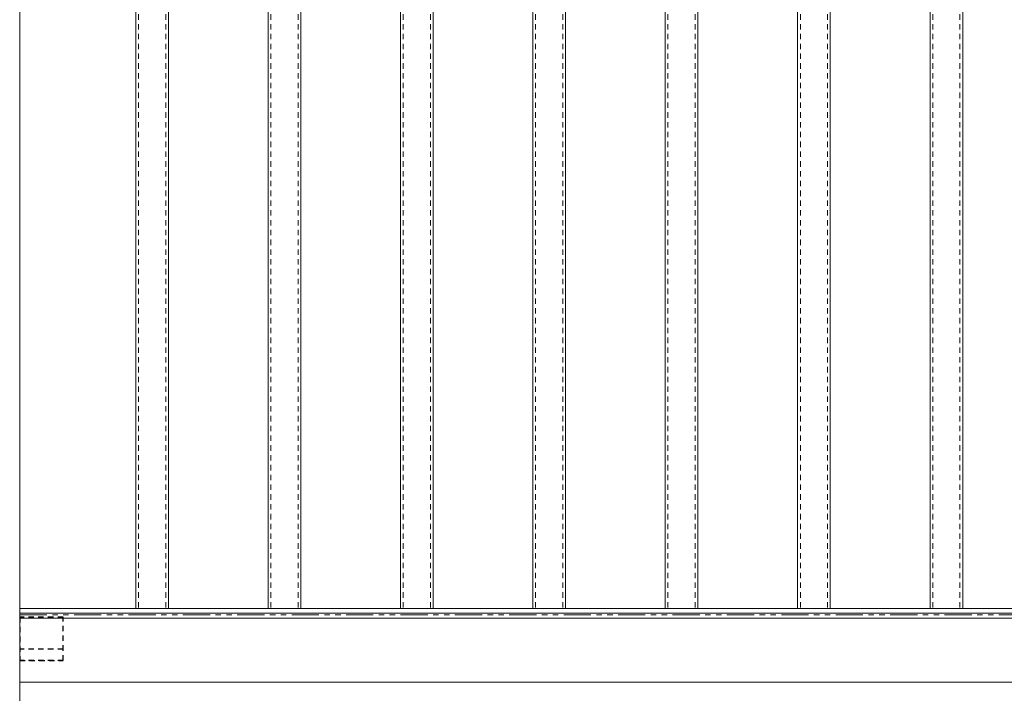
# Model space of a CAD drawing. Units: inches. Extents: x -39 to 857, y -5 to 277.
# Drawn here: x 137 to 159, y 209 to 225 of the extents above; entities that cross this region are included whole.
import ezdxf

# ---------------------------------------------------------------- set-up
doc = ezdxf.new("R2010")
doc.units = ezdxf.units.IN
doc.header["$LTSCALE"] = 0.5
doc.header["$MEASUREMENT"] = 0
doc.linetypes.add('HIDDEN', pattern=[0.375, 0.25, -0.125])
doc.linetypes.add('PHANTOM', pattern=[2.5, 1.25, -0.25, 0.25, -0.25, 0.25, -0.25])
for name, color, linetype, lineweight in [('Aluminum', 4, 'Continuous', 20), ('Hidden', 3, 'HIDDEN', 9), ('RAILINGS', 4, 'Continuous', 20)]:
    doc.layers.add(name, color=color, linetype=linetype, lineweight=lineweight)
doc.layers.add('Hardware', color=2, linetype='Continuous')

msp = doc.modelspace()

# ---------------------------------------------------------------- linework, layer by layer
at = {"layer": 'Aluminum', "transparency": 33554687}
for p, q in [((136.55057, 246.78271), (136.55057, 206.9896)), ((139.21723, 211.30291), (139.21723, 246.78271)), ((139.96723, 211.30291), (139.96723, 246.78271)), ((142.2589, 211.30291), (142.2589, 246.78271)), ((143.0089, 211.30291), (143.0089, 246.78271)), ((145.30057, 211.30291), (145.30057, 246.78271)), ((146.05057, 211.30291), (146.05057, 246.78271)), ((148.34223, 211.30291), (148.34223, 246.78271)), ((149.09223, 211.30291), (149.09223, 246.78271)), ((151.3839, 211.30291), (151.3839, 246.78271)), ((152.1339, 211.30291), (152.1339, 246.78271)), ((154.42557, 211.30291), (154.42557, 246.78271)), ((155.17557, 211.30291), (155.17557, 246.78271)), ((157.46723, 211.30291), (157.46723, 246.78271)), ((158.21723, 211.30291), (158.21723, 246.78271))]:
    msp.add_line(p, q, dxfattribs=at)
for points in [[(136.55057, 209.61431), (182.17557, 209.61431), (182.17557, 211.30773), (136.55057, 211.30773)], [(136.55057, 211.08508), (182.17557, 211.08508), (182.17557, 211.20594), (136.55057, 211.20594)]]:
    msp.add_lwpolyline(points, close=True, dxfattribs=at)
at = {"layer": 'Hardware', "color": 2, "linetype": 'HIDDEN', "transparency": 33554687}
for p, q in [((137.55057, 211.11482), (136.55057, 211.11482)), ((137.55057, 210.37623), (136.55057, 210.37623)), ((137.55057, 210.11482), (136.55057, 210.11482))]:
    msp.add_line(p, q, dxfattribs=at)
msp.add_lwpolyline([(136.55057, 210.11482), (137.55057, 210.11482), (137.55057, 211.11482), (136.55057, 211.11482)], close=True, dxfattribs=at)
at = {"layer": 'Hidden', "transparency": 33554687}
for p, q in [((139.27905, 246.78271), (139.27905, 211.30291)), ((139.90542, 246.78271), (139.90542, 211.30291)), ((142.32071, 246.78271), (142.32071, 211.30291)), ((142.94709, 246.78271), (142.94709, 211.30291)), ((145.36238, 246.78271), (145.36238, 211.30291)), ((145.98876, 246.78271), (145.98876, 211.30291)), ((148.40405, 246.78271), (148.40405, 211.30291)), ((149.03042, 246.78271), (149.03042, 211.30291)), ((151.44571, 246.78271), (151.44571, 211.30291)), ((152.07209, 246.78271), (152.07209, 211.30291)), ((154.48738, 246.78271), (154.48738, 211.30291)), ((155.11376, 246.78271), (155.11376, 211.30291)), ((157.52905, 246.78271), (157.52905, 211.30291)), ((158.15542, 246.78271), (158.15542, 211.30291))]:
    msp.add_line(p, q, dxfattribs=at)
at = {"layer": 'RAILINGS', "linetype": 'PHANTOM', "transparency": 33554687}
msp.add_line((182.17557, 211.16118), (136.55057, 211.16118), dxfattribs=at)

doc.saveas('drawing.dxf')
